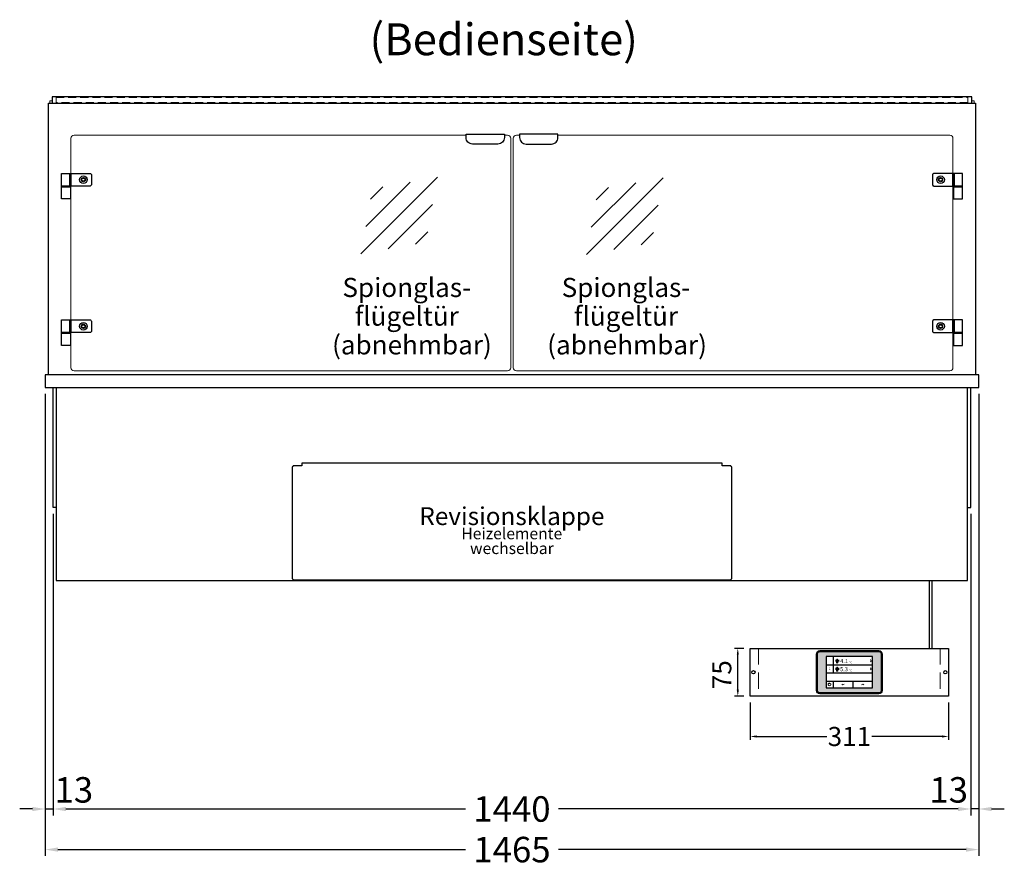
# Model space of a CAD drawing. Units: millimetres. Extents: x 19536 to 73036, y -30903 to 20197.
# Drawn here: x 24633 to 26178, y -7175 to -5846 of the extents above; entities that cross this region are included whole.
import ezdxf
from ezdxf.enums import TextEntityAlignment as Align

# ---------------------------------------------------------------- set-up
doc = ezdxf.new("R2010")
doc.units = ezdxf.units.MM
doc.header["$LTSCALE"] = 2
doc.header["$PDSIZE"] = 5
doc.linetypes.add('AUSGEZOGEN', pattern=[0])
doc.linetypes.add('VERDECKT', pattern=[9.525, 6.35, -3.175])
for name, color, linetype, lineweight in [('A_BEMASSUNG', 1, 'Continuous', 13), ('A_GLAS', 4, 'Continuous', 20), ('A_HILFSLINIEN', 7, 'Continuous', 13), ('A_SCHRAFFUR', 6, 'Continuous', 5), ('A_TEXT', 7, 'Continuous', 20), ('A_VERDECKT', 5, 'VERDECKT', 13), ('A_VOLL', 3, 'Continuous', 30)]:
    doc.layers.add(name, color=color, linetype=linetype, lineweight=lineweight)
doc.styles.add('ARIAL', font='arial.ttf')
doc.styles.add('Arial_0', font='arial.ttf')
doc.styles.add('Arial_28', font='arial.ttf', dxfattribs={"height": 28})
doc.styles.add('Arial_35', font='arial.ttf', dxfattribs={"height": 35})
doc.dimstyles.new('STANDARD_Bemassung', dxfattribs={"dimtxt": 40, "dimasz": 20, "dimexe": 10, "dimexo": 10, "dimgap": 15, "dimtad": 0, "dimdec": 0, "dimdsep": 46, "dimtxsty": 'ARIAL', "dimcen": 0.09, "dimclrt": 7, "dimazin": 0, "dimtfac": 1, "dimtdec": 0, "dimtmove": 2, "dimatfit": 3, "dimfxl": 1, "dimtolj": 1, "dimtzin": 0, "dimarcsym": 0})
doc.dimstyles.new('STANDARD_klein', dxfattribs={"dimtxt": 30, "dimasz": 10, "dimexe": 5, "dimexo": 10, "dimgap": 5, "dimtad": 0, "dimdec": 0, "dimdsep": 46, "dimtxsty": 'Arial_0', "dimcen": 0.09, "dimclrt": 7, "dimazin": 2, "dimtm": 1e-09, "dimtfac": 1, "dimtdec": 0, "dimtmove": 2, "dimatfit": 3, "dimfxl": 1, "dimtolj": 1, "dimtzin": 0, "dimarcsym": 0})

# ---------------------------------------------------------------- blocks, each defined once
blk = doc.blocks.new('*D5664')
at = {"layer": 'A_BEMASSUNG', "color": 0, "lineweight": -2, "ltscale": 2, "transparency": 16777216}
for p, q in [((24673.2, -6433.2), (24673.2, -7158.5)), ((26138.2, -6433.2), (26138.2, -7158.5)), ((24693.2, -7148.5), (25332.7, -7148.5)), ((26118.2, -7148.5), (25478.7, -7148.5))]:
    blk.add_line(p, q, dxfattribs=at)
at = {"layer": 'A_BEMASSUNG', "color": 0, "ltscale": 2, "transparency": 16777216}
for points in [[(24693.2, -7145.2), (24693.2, -7151.8), (24673.2, -7148.5)], [(26118.2, -7145.2), (26118.2, -7151.8), (26138.2, -7148.5)]]:
    blk.add_solid(points, dxfattribs=at)
at = {"layer": 'DEFPOINTS', "color": 0, "ltscale": 2, "transparency": 16777216}
for p in [(24673.2, -6423.2), (26138.2, -6423.2), (26138.2, -7148.5)]:
    blk.add_point(p, dxfattribs=at)
at = {"layer": 'A_BEMASSUNG', "color": 7, "ltscale": 2, "transparency": 16777216, "insert": (25405.7, -7148.5), "char_height": 40, "attachment_point": 5, "style": 'ARIAL'}
blk.add_mtext('\\A1;1465', dxfattribs=at)
blk = doc.blocks.new('*D5665')
at = {"layer": 'A_BEMASSUNG', "color": 0, "lineweight": -2, "ltscale": 2, "transparency": 16777216}
for p, q in [((24685.7, -6621.7), (24685.7, -7094.8)), ((26125.7, -6621.7), (26125.7, -7094.8)), ((24705.7, -7084.8), (25333, -7084.8)), ((26105.7, -7084.8), (25478.5, -7084.8))]:
    blk.add_line(p, q, dxfattribs=at)
at = {"layer": 'A_BEMASSUNG', "color": 0, "ltscale": 2, "transparency": 16777216}
for points in [[(24705.7, -7081.5), (24705.7, -7088.2), (24685.7, -7084.8)], [(26105.7, -7081.5), (26105.7, -7088.2), (26125.7, -7084.8)]]:
    blk.add_solid(points, dxfattribs=at)
at = {"layer": 'DEFPOINTS', "color": 0, "ltscale": 2, "transparency": 16777216}
for p in [(24685.7, -6611.7), (26125.7, -6611.7), (26125.7, -7084.8)]:
    blk.add_point(p, dxfattribs=at)
at = {"layer": 'A_BEMASSUNG', "color": 7, "ltscale": 2, "transparency": 16777216, "insert": (25405.7, -7084.8), "char_height": 40, "attachment_point": 5, "style": 'ARIAL'}
blk.add_mtext('\\A1;1440', dxfattribs=at)
blk = doc.blocks.new('glassymbol')
at = {"layer": 'A_HILFSLINIEN', "linetype": 'AUSGEZOGEN', "lineweight": -3}
for p, q in [((-60.1, -60.1), (60.1, 60.1)), ((-52.5, -17.2), (17.2, 52.5)), ((-45, 25.7), (-25.7, 45)), ((-17.2, -52.5), (52.5, 17.2)), ((25.7, -45), (45, -25.7))]:
    blk.add_line(p, q, dxfattribs=at)
blk = doc.blocks.new('*D5683')
at = {"layer": 'A_BEMASSUNG', "color": 0, "lineweight": -2, "ltscale": 2, "transparency": 16777216}
for p, q in [((26138.2, -6433.2), (26138.2, -7094.8)), ((26125.7, -6621.7), (26125.7, -7094.8)), ((26105.7, -7084.8), (26085.7, -7084.8)), ((26138.2, -7084.8), (26125.7, -7084.8)), ((26158.2, -7084.8), (26178.2, -7084.8))]:
    blk.add_line(p, q, dxfattribs=at)
at = {"layer": 'A_BEMASSUNG', "color": 0, "ltscale": 2, "transparency": 16777216}
for points in [[(26105.7, -7081.5), (26105.7, -7088.2), (26125.7, -7084.8)], [(26158.2, -7081.5), (26158.2, -7088.2), (26138.2, -7084.8)]]:
    blk.add_solid(points, dxfattribs=at)
at = {"layer": 'DEFPOINTS', "color": 0, "ltscale": 2, "transparency": 16777216}
for p in [(26138.2, -6423.2), (26125.7, -6611.7), (26125.7, -7084.8)]:
    blk.add_point(p, dxfattribs=at)
at = {"layer": 'A_BEMASSUNG', "color": 7, "ltscale": 2, "transparency": 16777216, "insert": (26091, -7054.8), "char_height": 40, "attachment_point": 5, "style": 'ARIAL'}
blk.add_mtext('\\A1;13', dxfattribs=at)
blk = doc.blocks.new('*D5684')
at = {"layer": 'A_BEMASSUNG', "color": 0, "lineweight": -2, "ltscale": 2, "transparency": 16777216}
for p, q in [((24673.2, -6433.2), (24673.2, -7094.8)), ((24685.7, -6621.7), (24685.7, -7094.8)), ((24653.2, -7084.8), (24633.2, -7084.8)), ((24673.2, -7084.8), (24685.7, -7084.8)), ((24705.7, -7084.8), (24725.7, -7084.8))]:
    blk.add_line(p, q, dxfattribs=at)
at = {"layer": 'A_BEMASSUNG', "color": 0, "ltscale": 2, "transparency": 16777216}
for points in [[(24653.2, -7081.5), (24653.2, -7088.2), (24673.2, -7084.8)], [(24705.7, -7081.5), (24705.7, -7088.2), (24685.7, -7084.8)]]:
    blk.add_solid(points, dxfattribs=at)
at = {"layer": 'DEFPOINTS', "color": 0, "ltscale": 2, "transparency": 16777216}
for p in [(24673.2, -6423.2), (24685.7, -6611.7), (24685.7, -7084.8)]:
    blk.add_point(p, dxfattribs=at)
at = {"layer": 'A_BEMASSUNG', "color": 7, "ltscale": 2, "transparency": 16777216, "insert": (24718.2, -7054.8), "char_height": 40, "attachment_point": 5, "style": 'ARIAL'}
blk.add_mtext('\\A1;13', dxfattribs=at)
blk = doc.blocks.new('*D6926')
at = {"layer": 'A_BEMASSUNG', "color": 0, "lineweight": -2, "ltscale": 2, "transparency": 16777216}
for p, q in [((25779.6, -6917.7), (25779.6, -6976)), ((26090.6, -6917.7), (26090.6, -6976)), ((25789.6, -6971), (25899.8, -6971)), ((26080.6, -6971), (25970.3, -6971))]:
    blk.add_line(p, q, dxfattribs=at)
at = {"layer": 'A_BEMASSUNG', "color": 0, "ltscale": 2, "transparency": 16777216}
for points in [[(25789.6, -6969.3), (25789.6, -6972.7), (25779.6, -6971)], [(26080.6, -6969.3), (26080.6, -6972.7), (26090.6, -6971)]]:
    blk.add_solid(points, dxfattribs=at)
at = {"layer": 'DEFPOINTS', "color": 0, "ltscale": 2, "transparency": 16777216}
for p in [(25779.6, -6907.7), (26090.6, -6907.7), (26090.6, -6971)]:
    blk.add_point(p, dxfattribs=at)
at = {"layer": 'A_BEMASSUNG', "color": 7, "ltscale": 2, "transparency": 16777216, "insert": (25935.1, -6971), "char_height": 30, "attachment_point": 5, "style": 'Arial_0'}
blk.add_mtext('\\A1;311', dxfattribs=at)
blk = doc.blocks.new('Hainzl_3.5')
at = {"layer": 'A_SCHRAFFUR', "ltscale": 2, "true_color": 0xc7c8ca}
h = blk.add_hatch(color=9, dxfattribs=at)
h.dxf.hatch_style = 1
h.paths.add_polyline_path([(-46.1, 32.5, 0.414214), (-50.1, 28.6), (-50.1, -28.5, 0.414214), (-46.1, -32.5), (46.1, -32.5, 0.414214), (50.1, -28.5), (50.1, 28.6, 0.414214), (46.1, 32.5)])
h.paths.add_polyline_path([(36.5, 24.5), (36.5, -24.5), (-36.5, -24.5), (-36.5, 24.5)], flags=16)
h.paths.add_polyline_path([(-18.5, 20.1), (-18.5, 16.3, -3.885293), (-19.5, 16.3), (-19.5, 20.1, -1)], flags=0)
h.paths.add_polyline_path([(-18.5, 7.4), (-18.5, 3.5, -3.885293), (-19.5, 3.5), (-19.5, 7.4, -1)], flags=0)
h.paths.add_polyline_path([(-0.9, 0.6), (5.4, 0.6), (5.4, 5.2), (-0.9, 5.2)], flags=8)
h.paths.add_polyline_path([(-16.2, -0.2), (-0.2, -0.2), (-0.2, 9.8), (-16.2, 9.8)], flags=8)
h.paths.add_polyline_path([(-0.9, 13.3), (5.4, 13.3), (5.4, 18), (-0.9, 18)], flags=8)
h.paths.add_polyline_path([(-16.1, 12.7), (-0.2, 12.7), (-0.2, 22.5), (-16.1, 22.5)], flags=8)
h.paths.add_polyline_path([(-32.9, 3.1), (-29.1, 3.1), (-29.1, 7.6), (-32.9, 7.6)], flags=8)
h.paths.add_polyline_path([(-32.9, 15.9), (-29.1, 15.9), (-29.1, 20.4), (-32.9, 20.4)], flags=8)
at = {"layer": 'A_VOLL', "color": 142, "ltscale": 2}
for p, q in [((-25.5, 24.5), (-25.5, -1)), ((-36.5, 11.8), (36.5, 11.8)), ((-36.5, -1), (36.5, -1)), ((-36.5, -13.8), (36.5, -13.8)), ((-25.5, -13.8), (-25.5, -24.5)), ((5.5, -13.8), (5.5, -24.5))]:
    blk.add_line(p, q, dxfattribs=at)
at = {"layer": 'A_VOLL', "color": 132, "lineweight": 5, "ltscale": 2}
for p, q in [((-20.4, 19.2), (-21.8, 19.2)), ((-20.4, 18.2), (-21.8, 18.2)), ((-20.4, 17.3), (-21.8, 17.3)), ((-19.5, 17.9), (-18.5, 17.9)), ((-17.6, 19.2), (-16.2, 19.2)), ((-17.6, 18.2), (-16.2, 18.2)), ((-17.5, 17.3), (-16.1, 17.3)), ((-20.4, 6.5), (-21.8, 6.5)), ((-20.4, 5.5), (-21.8, 5.5)), ((-20.4, 4.5), (-21.8, 4.5)), ((-19.5, 5.2), (-18.5, 5.2)), ((-17.6, 6.5), (-16.2, 6.5)), ((-17.6, 5.5), (-16.2, 5.5)), ((-17.5, 4.5), (-16.1, 4.5))]:
    blk.add_line(p, q, dxfattribs=at)
at = {"layer": 'A_VOLL', "color": 131, "lineweight": 5, "ltscale": 2}
blk.add_line((-31, -18.4), (-31, -16.6), dxfattribs=at)
at = {"layer": 'A_VOLL', "color": 125}
for points in [[(-51.6, 28.6, -0.414214), (-46.1, 34), (46.1, 34, -0.414214), (51.6, 28.6), (51.6, -28.5, -0.414214), (46.1, -34), (-46.1, -34, -0.414214), (-51.6, -28.5)], [(-50.1, 28.6, -0.414214), (-46.1, 32.5), (46.1, 32.5, -0.414214), (50.1, 28.6), (50.1, -28.5, -0.414214), (46.1, -32.5), (-46.1, -32.5, -0.414214), (-50.1, -28.5)]]:
    blk.add_lwpolyline(points, format="xyb", close=True, dxfattribs=at)
blk.add_lwpolyline([(-36.5, -24.5), (36.5, -24.5), (36.5, 24.5), (-36.5, 24.5)], close=True, dxfattribs=at)
at = {"layer": 'A_VOLL', "color": 132, "lineweight": 5, "ltscale": 2}
for points in [[(-19.5, 16.3), (-19.5, 20.1, -1), (-18.5, 20.1), (-18.5, 16.3, -3.885293)], [(-19.5, 3.5), (-19.5, 7.4, -1), (-18.5, 7.4), (-18.5, 3.5, -3.885293)]]:
    blk.add_lwpolyline(points, format="xyb", close=True, dxfattribs=at)
at = {"layer": 'A_VOLL', "color": 142, "lineweight": 5, "ltscale": 2}
for points in [[(33, 16.4), (34.3, 18.1), (33, 19.8)], [(33, 3.7), (34.3, 5.4), (33, 7.1)], [(-11.7, -18.5), (-10, -19.8), (-8.3, -18.5)], [(22.7, -19.8), (21, -18.5), (19.3, -19.8)]]:
    blk.add_lwpolyline(points, dxfattribs=at)
at = {"layer": 'A_VOLL', "color": 131, "lineweight": 5, "ltscale": 2}
blk.add_arc((-31, -19.1), 2.24, 125.2389, 54.7611, dxfattribs=at)
at = {"layer": 'A_VOLL', "color": 142, "lineweight": 5, "ltscale": 2, "style": 'Arial_35'}
for s, p in [('1', (-31, 18.1)), ('2', (-31, 5.4))]:
    blk.add_text(s, height=3, dxfattribs=at).set_placement(p, align=Align.MIDDLE)
at = {"layer": 'A_VOLL', "color": 142, "ltscale": 2, "style": 'Arial_35'}
for s, height, p in [('4.1', 6.5, (-14.5, 14.3)), ('°C', 3, (-0.1, 14.2)), ('5.3', 6.5, (-14.5, 1.6)), ('°C', 3, (-0.1, 1.4))]:
    blk.add_text(s, height=height, dxfattribs=at).set_placement(p)
blk = doc.blocks.new('Hainzl HOT 3.5 Frontansicht')
at = {"layer": 'A_VERDECKT', "ltscale": 2}
for points in [[(-142.5, 0), (-142.5, -75)], [(142.5, 0), (142.5, -75)]]:
    blk.add_lwpolyline(points, dxfattribs=at)
at = {"layer": 'A_VOLL', "ltscale": 2}
blk.add_lwpolyline([(-155.5, 0), (155.5, 0), (155.5, -75), (-155.5, -75)], close=True, dxfattribs=at)
for centre in [(-150.5, -37.5), (150.5, -37.5)]:
    blk.add_circle(centre, 2.5, dxfattribs=at)
at = {"layer": 'A_BEMASSUNG'}
blk.add_blockref('Hainzl_3.5', (0, -37.5), dxfattribs=at)
blk = doc.blocks.new('*D6927')
at = {"layer": 'A_BEMASSUNG', "color": 0, "lineweight": -2, "ltscale": 2, "transparency": 16777216}
for p, q in [((25769.6, -6832.7), (25755, -6832.7)), ((25760, -6897.7), (25760, -6842.7)), ((25769.6, -6907.7), (25755, -6907.7))]:
    blk.add_line(p, q, dxfattribs=at)
at = {"layer": 'A_BEMASSUNG', "color": 0, "ltscale": 2, "transparency": 16777216}
for points in [[(25758.4, -6842.7), (25761.7, -6842.7), (25760, -6832.7)], [(25758.4, -6897.7), (25761.7, -6897.7), (25760, -6907.7)]]:
    blk.add_solid(points, dxfattribs=at)
at = {"layer": 'DEFPOINTS', "color": 0, "ltscale": 2, "transparency": 16777216}
for p in [(25760, -6832.7), (25779.6, -6832.7), (25779.6, -6907.7)]:
    blk.add_point(p, dxfattribs=at)
at = {"layer": 'A_BEMASSUNG', "color": 7, "ltscale": 2, "transparency": 16777216, "insert": (25734.9, -6874), "char_height": 30, "attachment_point": 5, "rotation": 90, "style": 'Arial_0'}
blk.add_mtext('\\A1;75', dxfattribs=at)

msp = doc.modelspace()

# ---------------------------------------------------------------- linework, layer by layer
at = {"layer": 'A_GLAS', "ltscale": 2}
for points in [[(24680.7, -5977.2), (24680.7, -5973.2), (24684.2, -5973.2)], [(26127.2, -5973.2), (26130.7, -5973.2), (26130.7, -5977.2)]]:
    msp.add_lwpolyline(points, dxfattribs=at)
at = {"layer": 'A_GLAS', "color": 151}
for points in [[(25333.7, -6027.2), (24718.7, -6027.2, 0.414214), (24713.7, -6032.2), (24713.7, -6392.2, 0.414214), (24718.7, -6397.2), (25398.7, -6397.2, 0.414214), (25403.7, -6392.2), (25403.7, -6032.2, 0.414214), (25398.7, -6027.2), (25393.7, -6027.2)], [(25477.7, -6027.2), (26092.7, -6027.2, -0.414214), (26097.7, -6032.2), (26097.7, -6392.2, -0.414214), (26092.7, -6397.2), (25412.7, -6397.2, -0.414214), (25407.7, -6392.2), (25407.7, -6032.2, -0.414214), (25412.7, -6027.2), (25417.7, -6027.2)]]:
    msp.add_lwpolyline(points, format="xyb", dxfattribs=at)
at = {"layer": 'A_VERDECKT', "color": 144}
msp.add_lwpolyline([(24690.2, -5968.2), (26121.2, -5968.2), (26121.2, -5976.2), (24690.2, -5976.2)], close=True, dxfattribs=at)
at = {"layer": 'A_VOLL', "ltscale": 2}
for points in [[(24678.2, -6403.2), (24678.2, -5977.2), (26133.2, -5977.2), (26133.2, -6403.2)], [(24690.7, -6611.7), (24685.7, -6611.7), (24685.7, -6423.2)], [(24690.7, -6423.2), (24690.7, -6726.2), (26120.7, -6726.2), (26120.7, -6423.2)], [(26120.7, -6611.7), (26125.7, -6611.7), (26125.7, -6423.2)]]:
    msp.add_lwpolyline(points, dxfattribs=at)
at = {"layer": 'A_VOLL', "color": 252, "ltscale": 2}
msp.add_lwpolyline([(26127.2, -5967.2), (24684.2, -5967.2), (24684.2, -5977.2), (26127.2, -5977.2)], close=True, dxfattribs=at)
at = {"layer": 'A_VOLL', "color": 243}
for points in [[(25393.7, -6025.7), (25393.7, -6031.2, -0.414214), (25383.7, -6041.2), (25343.7, -6041.2, -0.414214), (25333.7, -6031.2), (25333.7, -6025.7)], [(25417.7, -6025.7), (25417.7, -6031.2, 0.414214), (25427.7, -6041.2), (25467.7, -6041.2, 0.414214), (25477.7, -6031.2), (25477.7, -6025.7)], [(24743.7, -6107.2), (24713.7, -6107.2), (24713.7, -6087.2), (24743.7, -6087.2, -0.414214), (24745.7, -6089.2), (24745.7, -6105.2, -0.414214)], [(26067.7, -6107.2), (26097.7, -6107.2), (26097.7, -6087.2), (26067.7, -6087.2, 0.414214), (26065.7, -6089.2), (26065.7, -6105.2, 0.414214)], [(24743.7, -6337.2), (24713.7, -6337.2), (24713.7, -6317.2), (24743.7, -6317.2, -0.414214), (24745.7, -6319.2), (24745.7, -6335.2, -0.414214)], [(26067.7, -6337.2), (26097.7, -6337.2), (26097.7, -6317.2), (26067.7, -6317.2, 0.414214), (26065.7, -6319.2), (26065.7, -6335.2, 0.414214)]]:
    msp.add_lwpolyline(points, format="xyb", close=True, dxfattribs=at)
for points in [[(24711.7, -6107.2), (24698.7, -6107.2), (24698.7, -6087.2), (24711.7, -6087.2)], [(24713.7, -6107.2), (24711.7, -6107.2), (24711.7, -6087.2), (24713.7, -6087.2)], [(26097.7, -6107.2), (26099.7, -6107.2), (26099.7, -6087.2), (26097.7, -6087.2)], [(26099.7, -6107.2), (26112.7, -6107.2), (26112.7, -6087.2), (26099.7, -6087.2)], [(24712.7, -6108.2), (24698.7, -6108.2), (24698.7, -6107.2), (24712.7, -6107.2)], [(24698.7, -6127.2), (24698.7, -6108.2), (24712.7, -6108.2), (24712.7, -6127.2)], [(26098.7, -6108.2), (26112.7, -6108.2), (26112.7, -6107.2), (26098.7, -6107.2)], [(26112.7, -6127.2), (26112.7, -6108.2), (26098.7, -6108.2), (26098.7, -6127.2)], [(24711.7, -6337.2), (24698.7, -6337.2), (24698.7, -6317.2), (24711.7, -6317.2)], [(24713.7, -6337.2), (24711.7, -6337.2), (24711.7, -6317.2), (24713.7, -6317.2)], [(26097.7, -6337.2), (26099.7, -6337.2), (26099.7, -6317.2), (26097.7, -6317.2)], [(26099.7, -6337.2), (26112.7, -6337.2), (26112.7, -6317.2), (26099.7, -6317.2)], [(24712.7, -6338.2), (24698.7, -6338.2), (24698.7, -6337.2), (24712.7, -6337.2)], [(24698.7, -6357.2), (24698.7, -6338.2), (24712.7, -6338.2), (24712.7, -6357.2)], [(26098.7, -6338.2), (26112.7, -6338.2), (26112.7, -6337.2), (26098.7, -6337.2)], [(26112.7, -6357.2), (26112.7, -6338.2), (26098.7, -6338.2), (26098.7, -6357.2)]]:
    msp.add_lwpolyline(points, close=True, dxfattribs=at)
at = {"layer": 'A_VOLL', "ltscale": 2}
msp.add_lwpolyline([(24673.2, -6423.2), (26138.2, -6423.2), (26138.2, -6403.2), (24673.2, -6403.2)], close=True, dxfattribs=at)
msp.add_lwpolyline([(25063.7, -6725.2), (25747.7, -6725.2, 0.414214), (25750.7, -6722.2), (25750.7, -6549.2, 0.414214), (25747.7, -6546.2), (25735.7, -6546.2), (25735.7, -6542.2), (25075.7, -6542.2), (25075.7, -6546.2), (25063.7, -6546.2, 0.414214), (25060.7, -6549.2), (25060.7, -6722.2, 0.414214)], format="xyb", close=True, dxfattribs=at)
at = {"layer": 'A_VOLL', "color": 62}
for points in [[(26060.7, -6832.7), (26060.7, -6726.2)], [(26064.7, -6726.2), (26064.7, -6832.7)]]:
    msp.add_lwpolyline(points, dxfattribs=at)
at = {"layer": 'A_VOLL', "color": 243}
for centre, radius in [((24733.2, -6097.2), 6), ((24733.2, -6097.2), 3.3), ((24733.2, -6097.2), 3.2), ((24733.2, -6097.2), 2.5), ((26078.2, -6097.2), 6), ((26078.2, -6097.2), 3.3), ((26078.2, -6097.2), 3.2), ((26078.2, -6097.2), 2.5), ((24733.2, -6327.2), 6), ((24733.2, -6327.2), 3.3), ((24733.2, -6327.2), 3.2), ((24733.2, -6327.2), 2.5), ((26078.2, -6327.2), 6), ((26078.2, -6327.2), 3.3), ((26078.2, -6327.2), 3.2), ((26078.2, -6327.2), 2.5)]:
    msp.add_circle(centre, radius, dxfattribs=at)

# ---------------------------------------------------------------- block references
at = {"layer": 'A_HILFSLINIEN'}
for p in [(25228.7, -6153.4), (25582.7, -6154.4)]:
    msp.add_blockref('glassymbol', p, dxfattribs=at)
at = {"layer": 'A_VOLL'}
msp.add_blockref('Hainzl HOT 3.5 Frontansicht', (25935.1, -6832.7), dxfattribs=at)

# ---------------------------------------------------------------- texts
at = {"layer": 'A_TEXT', "linetype": 'AUSGEZOGEN', "lineweight": 9, "style": 'ARIAL'}
msp.add_text('(Bedienseite)', height=50, dxfattribs=at).set_placement((25392.7, -5883.3), align=Align.MIDDLE)
at = {"layer": 'A_TEXT', "color": 134, "ltscale": 2, "char_height": 30, "attachment_point": 5, "line_spacing_factor": 0.9, "style": 'Arial_35'}
for s, insert in [('Spionglas-\\Pflügeltür', (25240.6, -6288.8)), ('Spionglas-\\Pflügeltür', (25584.6, -6288.8)), ('(abnehmbar)', (25248.7, -6356.4)), ('(abnehmbar)', (25586.3, -6356.4))]:
    msp.add_mtext_dynamic_manual_height_columns(s, width=324.878, gutter_width=175, heights=[0], dxfattribs=dict(at, insert=insert))
at = {"layer": 'A_TEXT', "attachment_point": 2}
for s, insert, char_height, style in [('Revisionsklappe', (25405.6, -6611.2), 28, 'Arial_28'), ('Heizelemente ', (25405.4, -6643.5), 18, 'ARIAL'), ('wechselbar', (25405.5, -6666.7), 18, 'ARIAL')]:
    msp.add_mtext(s, dxfattribs=dict(at, insert=insert, char_height=char_height, style=style))

# ---------------------------------------------------------------- dimensions: what is measured, and where the dimension line sits
at = {"layer": 'A_BEMASSUNG', "ltscale": 2}
dim = msp.add_linear_dim(base=(24685.7277739, -7084.8354685), p1=(24673.2277739, -6423.206806), p2=(24685.7277739, -6611.706806), dimstyle='STANDARD_Bemassung', dxfattribs=at)
dim.commit()
dim.dimension.update_dxf_attribs({"geometry": '*D5684', "text_midpoint": (24718.1828541, -7054.8354685), "dimtype": 160})
for base, p1, p2, dimstyle, picture, middle in [((26138.2, -7148.5), (24673.2, -6423.2), (26138.2, -6423.2), 'STANDARD_Bemassung', '*D5664', (25405.7, -7148.5)), ((26125.7, -7084.8), (24685.7, -6611.7), (26125.7, -6611.7), 'STANDARD_Bemassung', '*D5665', (25405.7, -7084.8)), ((26090.6, -6971), (25779.6, -6907.7), (26090.6, -6907.7), 'STANDARD_klein', '*D6926', (25935.1, -6971))]:
    dim = msp.add_linear_dim(base=base, p1=p1, p2=p2, dimstyle=dimstyle, dxfattribs=at)
    dim.commit()
    dim.dimension.update_dxf_attribs({"geometry": picture, "text_midpoint": middle})
for base, p1, p2, angle, dimstyle, picture, middle in [((26125.7277739, -7084.8354685), (26138.2277739, -6423.206806), (26125.7277739, -6611.706806), 180, 'STANDARD_Bemassung', '*D5683', (26091.01886, -7054.8354685)), ((25760, -6832.7), (25779.6, -6907.7), (25779.6, -6832.7), 90, 'STANDARD_klein', '*D6927', (25734.9, -6874))]:
    dim = msp.add_linear_dim(base=base, p1=p1, p2=p2, angle=angle, dimstyle=dimstyle, dxfattribs=at)
    dim.commit()
    dim.dimension.update_dxf_attribs({"geometry": picture, "text_midpoint": middle, "dimtype": 160})

doc.saveas('drawing.dxf')
